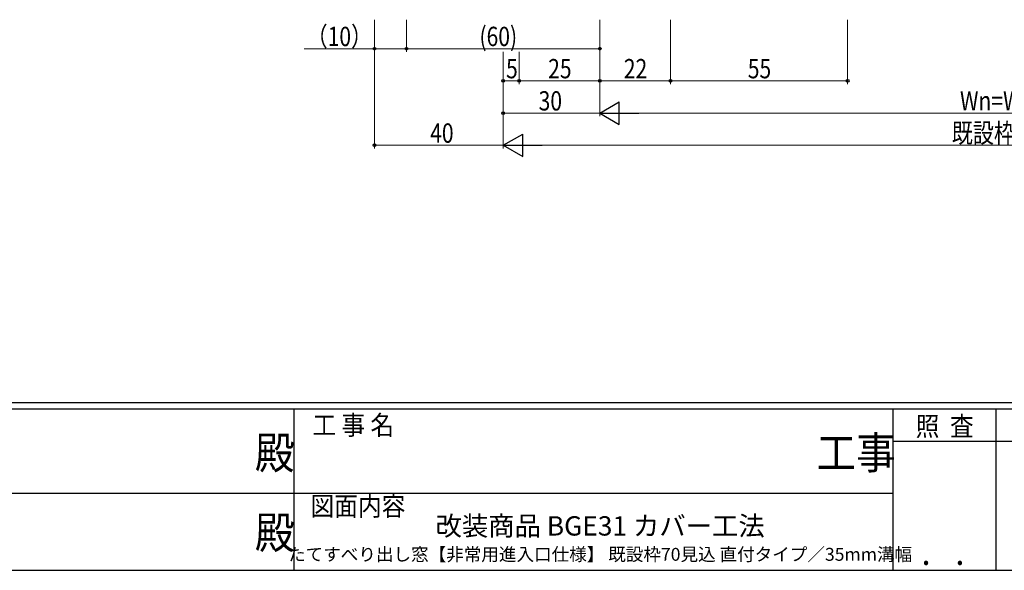
# Model space of a CAD drawing. Extents: x 0 to 1133, y 0 to 806.
# Drawn here: x 469 to 775, y 0 to 171 of the extents above; entities that cross this region are included whole.
import ezdxf
from ezdxf.enums import TextEntityAlignment as Align

# ---------------------------------------------------------------- set-up
doc = ezdxf.new("R2010")
doc.units = 0
doc.layers.add('USER1', color=3, linetype='CONTINUOUS')
doc.layers.add('YKK_ZWAK', color=7, linetype='CONTINUOUS')
doc.layers.add('YKK_D', color=6, linetype='CONTINUOUS', lineweight=13)
doc.styles.get("Standard").update_dxf_attribs({"font": 'ROMANS.SHX', "bigfont": 'EXTFONT.SHX'})
doc.styles.add('text-b', font='extslim2.shx', dxfattribs={"width": 0.8, "bigfont": 'extfont2.shx'})
doc.styles.add('YKK_OSSTYLE1', font='romans.shx', dxfattribs={"width": 0.9, "bigfont": 'EXTFONT.SHX'})

# ---------------------------------------------------------------- blocks, each defined once
blk = doc.blocks.new('A201')
at = {"layer": 'YKK_ZWAK', "color": 254, "linetype": 'Continuous'}
for p, q in [((571, 35), (21, 35)), ((544, 34), (21, 34)), ((296, 34), (296, 9)), ((389, 34), (389, 9)), ((21, 9), (544, 9))]:
    blk.add_line(p, q, dxfattribs=at)
at = {"layer": 'YKK_ZWAK', "color": 131, "linetype": 'Continuous'}
for p, q in [((405, 34), (405, 9)), ((437.7, 29), (389, 29)), ((205, 21), (297, 21)), ((297, 21), (389, 21))]:
    blk.add_line(p, q, dxfattribs=at)
at = {"layer": 'YKK_ZWAK', "color": 131, "linetype": 'Continuous', "style": 'YKK_OSSTYLE1', "width": 0.9}
for s, height, p in [('工 事 名', 3, (298.87, 30.05)), ('照  査', 3, (392.56, 29.87)), ('図面内容', 3, (298.58, 17.47)), (' ． ．', 3.5, (392.18, 9.75))]:
    blk.add_text(s, height=height, dxfattribs=at).set_placement(p)
at = {"layer": 'YKK_ZWAK', "color": 254, "linetype": 'Continuous', "style": 'YKK_OSSTYLE1', "width": 0.9}
for s, p in [('殿', (289.94, 24.75)), ('工事', (377.17, 24.75)), ('殿', (289.94, 12.37))]:
    blk.add_text(s, height=5, dxfattribs=at).set_placement(p)

msp = doc.modelspace()

# ---------------------------------------------------------------- linework, layer by layer
at = {"layer": 'YKK_D'}
for p, q in [((579, 171), (579, 131)), ((579, 171), (579, 161)), ((589, 171), (589, 161)), ((589, 171), (589, 161)), ((649, 171), (649, 141)), ((649, 171), (649, 141)), ((649, 171), (649, 161)), ((649, 171), (649, 151)), ((649, 171), (649, 151)), ((671, 171), (671, 151)), ((671, 171), (671, 151)), ((726, 171), (726, 151)), ((579, 162), (557.14, 162)), ((589, 162), (579, 162)), ((589, 162), (649, 162)), ((619, 161), (619, 141)), ((619, 161), (619, 131)), ((619, 161), (619, 151)), ((619, 161), (619, 131)), ((624, 161), (624, 151)), ((624, 161), (624, 151)), ((619, 152), (624, 152)), ((624, 152), (649, 152)), ((649, 152), (671, 152)), ((671, 152), (726, 152)), ((649, 142), (619, 142)), ((656, 142), (892, 142)), ((579, 132), (619, 132)), ((626, 132), (922, 132))]:
    msp.add_line(p, q, dxfattribs=at)
at = {"layer": 'YKK_D', "lineweight": -2}
for p, q in [((649, 142), (655.06, 145.5)), ((655.06, 138.5), (655.06, 145.5)), ((649, 142), (655.06, 138.5)), ((649, 142), (661.12, 142)), ((619, 132), (625.06, 135.5)), ((625.06, 128.5), (625.06, 135.5)), ((619, 132), (625.06, 128.5)), ((619, 132), (631.12, 132))]:
    msp.add_line(p, q, dxfattribs=at)
at = {"layer": 'YKK_D', "linetype": 'ByBlock', "lineweight": -2}
for centre in [(579, 162), (589, 162), (589, 162), (649, 162), (619, 152), (624, 152), (624, 152), (649, 152), (649, 152), (671, 152), (671, 152), (726, 152), (619, 142), (579, 132)]:
    msp.add_circle(centre, 0.425, dxfattribs=at)

# ---------------------------------------------------------------- block references
at = {"layer": 'YKK_ZWAK', "xscale": 2, "yscale": 2, "zscale": 2}
msp.add_blockref('A201', (-38, -18), dxfattribs=at)

# ---------------------------------------------------------------- texts
at = {"layer": 'USER1', "color": 3}
for s, height, p in [('改装商品 BGE31 カバー工法', 6, (649.11, 13.79)), ('たてすべり出し窓【非常用進入口仕様】 既設枠70見込 直付タイプ／35mm溝幅', 4, (649.11, 4.96))]:
    msp.add_text(s, height=height, dxfattribs=at).set_placement(p, align=Align.MIDDLE_CENTER)
at = {"layer": 'YKK_D', "style": 'text-b', "width": 0.8}
for s, p in [('（10）', (557.94, 162.8)), ('(60)', (611.64, 162.8)), ('5', (619.9, 152.8)), ('25', (632.98, 152.8)), ('22', (656.48, 152.8)), ('55', (694.98, 152.8)), ('30', (630.02, 142.8)), ('Wn=W-60', (760.88, 142.8)), ('40', (596.33, 132.8)), ('既設枠W寸法', (758.32, 132.8))]:
    msp.add_text(s, height=6, dxfattribs=at).set_placement(p)

doc.saveas('drawing.dxf')
